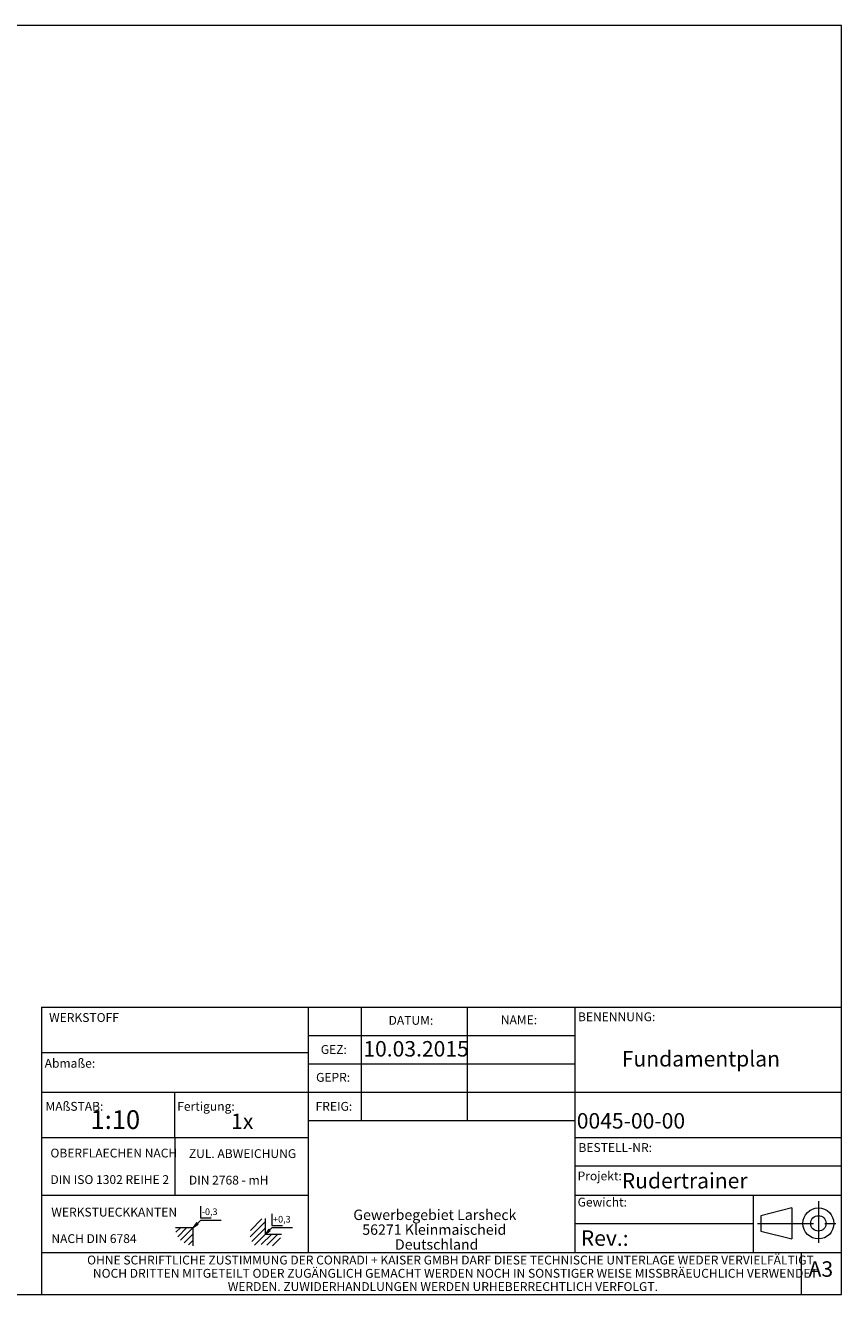
# Model space of a CAD drawing. Units: millimetres. Extents: x 5 to 415, y 5 to 292.
# Drawn here: x 230 to 415, y 5 to 292 of the extents above; entities that cross this region are included whole.
import ezdxf

# ---------------------------------------------------------------- set-up
doc = ezdxf.new("R2010")
doc.units = ezdxf.units.MM
doc.linetypes.add('CENTERX2', pattern=[20.32, 12.7, -2.54, 2.54, -2.54])
doc.layers.add('1', color=7, linetype='Continuous', lineweight=15)
doc.styles.add('SLDTEXTSTYLE0', font='TXT', dxfattribs={"width": 0.75})
doc.styles.add('SLDTEXTSTYLE1', font='ISOCP', dxfattribs={"width": 0.96})
doc.styles.add('SLDTEXTSTYLE2', font='TXT', dxfattribs={"width": 0.7})

# ---------------------------------------------------------------- blocks, each defined once
blk = doc.blocks.new('SW_NOTE_22')
at = {"color": 0, "linetype": 'Continuous', "lineweight": 0, "char_height": 2, "attachment_point": 1, "style": 'SLDTEXTSTYLE1'}
for s, insert in [('OHNE SCHRIFTLICHE ZUSTIMMUNG DER CONRADI + KAISER GMBH DARF DIESE TECHNISCHE UNTERLAGE WEDER VERVIELFÄLTIGT ', (0, 2.58)), ('NOCH DRITTEN MITGETEILT ODER ZUGÄNGLICH GEMACHT WERDEN NOCH IN SONSTIGER WEISE MISSBRÄEUCHLICH VERWENDET ', (1.31, -0.42)), ('WERDEN. ZUWIDERHANDLUNGEN WERDEN URHEBERRECHTLICH VERFOLGT.', (31.83, -3.42))]:
    blk.add_mtext(s, dxfattribs=dict(at, insert=insert))
blk = doc.blocks.new('SW_NOTE_23')
at = {"color": 0, "linetype": 'Continuous', "lineweight": 0, "char_height": 2, "attachment_point": 1, "style": 'SLDTEXTSTYLE1'}
for s, insert in [('OBERFLAECHEN NACH', (0, 2.58)), ('DIN ISO 1302 REIHE 2', (0, -3.42))]:
    blk.add_mtext(s, dxfattribs=dict(at, insert=insert))
blk = doc.blocks.new('SW_NOTE_24')
at = {"color": 0, "linetype": 'Continuous', "lineweight": 0, "char_height": 2, "attachment_point": 1, "style": 'SLDTEXTSTYLE1'}
for s, insert in [('ZUL. ABWEICHUNG', (0, 2.58)), ('DIN 2768 - mH', (0, -3.42))]:
    blk.add_mtext(s, dxfattribs=dict(at, insert=insert))
blk = doc.blocks.new('SW_NOTE_25')
at = {"color": 0, "linetype": 'Continuous', "lineweight": 0, "char_height": 2, "attachment_point": 1, "style": 'SLDTEXTSTYLE1'}
for s, insert in [('WERKSTUECKKANTEN', (0, 2.58)), ('NACH DIN 6784', (0, -3.42))]:
    blk.add_mtext(s, dxfattribs=dict(at, insert=insert))
blk = doc.blocks.new('SW_NOTE_26')
at = {"color": 0, "linetype": 'Continuous', "lineweight": 0, "char_height": 2.35, "attachment_point": 1, "style": 'SLDTEXTSTYLE2'}
for s, insert in [('Gewerbegebiet Larsheck', (0, 3.03)), ('56271 Kleinmaischeid', (2.03, -0.32)), ('Deutschland', (9.43, -3.67))]:
    blk.add_mtext(s, dxfattribs=dict(at, insert=insert))
blk = doc.blocks.new('SW_NOTE_27')
at = {"layer": '1', "color": 0, "insert": (0, -0.01), "char_height": 3.5, "attachment_point": 1, "style": 'SLDTEXTSTYLE0'}
blk.add_mtext('Fundamentplan', dxfattribs=at)

msp = doc.modelspace()

# ---------------------------------------------------------------- linework, layer by layer
at = {"color": 7, "linetype": 'CENTERX2', "lineweight": 0}
for p, q in [((409.745, 26.125), (409.745, 16.681)), ((395.941, 21.1), (413.918, 21.1))]:
    msp.add_line(p, q, dxfattribs=at)
at = {"color": 7, "linetype": 'Continuous', "lineweight": 0}
for p, q in [((269.969, 24.987), (269.969, 22.334)), ((286.086, 23.296), (286.086, 20.644)), ((264.253, 20.157), (268.295, 20.157)), ((265.467, 20.157), (264.397, 19.087)), ((266.881, 20.157), (264.819, 18.095)), ((268.295, 20.157), (265.437, 17.299)), ((270.003, 21.865), (268.295, 20.157)), ((269.073, 21.246), (268.295, 20.157)), ((268.295, 20.157), (269.384, 20.935)), ((268.295, 16.019), (268.295, 20.157)), ((269.384, 20.935), (269.073, 21.246)), ((269.969, 22.334), (272.361, 22.334)), ((270.003, 21.865), (274.613, 21.865)), ((281.185, 18.068), (284.644, 21.527)), ((281.226, 19.524), (283.819, 22.116)), ((281.554, 17.022), (284.644, 20.113)), ((284.644, 18.699), (284.644, 22.214)), ((286.12, 20.175), (284.644, 18.699)), ((286.086, 20.644), (288.478, 20.644)), ((286.12, 20.175), (290.73, 20.175)), ((268.295, 18.743), (266.233, 16.681)), ((268.295, 17.329), (267.226, 16.259)), ((282.158, 16.213), (284.644, 18.699)), ((283.666, 16.306), (286.058, 18.699)), ((285.422, 19.787), (284.644, 18.699)), ((284.644, 18.699), (285.733, 19.476)), ((284.644, 18.699), (288.293, 18.699)), ((284.937, 16.163), (287.472, 18.699)), ((285.733, 19.476), (285.422, 19.787)), ((286.207, 16.019), (288.062, 17.873))]:
    msp.add_line(p, q, dxfattribs=at)
at = {"layer": '1'}
for p, q in [((415, 292), (5, 292)), ((415, 5), (415, 292)), ((234, 70), (415, 70)), ((234, 70), (234, 5)), ((294.3, 70), (294.3, 14.5)), ((306.3, 70), (306.3, 44.4)), ((330.3, 70), (330.3, 44.4)), ((354.6, 70), (354.6, 14.5)), ((294.3, 63.6), (354.6, 63.6)), ((234, 59.752), (294.3, 59.752)), ((294.3, 57.2), (354.6, 57.2)), ((234, 50.8), (415, 50.8)), ((264.15, 40.5), (264.15, 50.8)), ((294.3, 44.4), (354.6, 44.4)), ((234, 40.5), (294.3, 40.5)), ((264.15, 40.5), (264.15, 27.5)), ((354.6, 40.5), (415, 40.5)), ((354.6, 34.1), (415, 34.1)), ((234, 27.5), (294.3, 27.5)), ((354.6, 27.5), (415, 27.5)), ((395, 27.5), (395, 14.5)), ((403.75, 24.6), (396.75, 22.85)), ((403.75, 24.6), (403.75, 17.6)), ((354.6, 21.1), (395, 21.1)), ((396.75, 22.85), (396.75, 19.35)), ((396.75, 19.35), (403.75, 17.6)), ((234, 14.5), (415, 14.5)), ((405.881, 14.5), (405.881, 5)), ((5, 5), (415, 5))]:
    msp.add_line(p, q, dxfattribs=at)
for radius in [3.5, 1.75]:
    msp.add_circle((409.745, 21.1), radius, dxfattribs=at)

# ---------------------------------------------------------------- block references
at = {"color": 7, "linetype": 'Continuous', "lineweight": 0}
for name, p in [('SW_NOTE_23', (235.99, 35.427)), ('SW_NOTE_24', (267.313, 35.305)), ('SW_NOTE_25', (236.195, 22.081)), ('SW_NOTE_26', (304.513, 21.188)), ('SW_NOTE_22', (244.29, 11.239))]:
    msp.add_blockref(name, p, dxfattribs=at)
at = {"layer": '1'}
msp.add_blockref('SW_NOTE_27', (365.26, 60.087), dxfattribs=at)

# ---------------------------------------------------------------- texts
at = {"color": 7, "linetype": 'Continuous', "lineweight": 0, "attachment_point": 1}
for s, insert, char_height, style in [('WERKSTOFF', (235.689, 68.658), 2, 'SLDTEXTSTYLE1'), ('DATUM:', (312.496, 68.017), 2, 'SLDTEXTSTYLE1'), ('NAME:', (337.891, 68.144), 2, 'SLDTEXTSTYLE1'), ('BENENNUNG:', (355.347, 68.824), 2, 'SLDTEXTSTYLE1'), ('GEZ:', (297.155, 61.428), 2, 'SLDTEXTSTYLE1'), ('10.03.2015', (306.785, 62.331), 3.5, 'SLDTEXTSTYLE0'), ('GEPR:', (296.095, 55.13), 2, 'SLDTEXTSTYLE1'), ('MAßSTAB:', (234.871, 48.575), 2, 'SLDTEXTSTYLE1'), ('1:10', (245.061, 46.683), 4.2333, 'SLDTEXTSTYLE2'), ('FREIG:', (295.978, 48.575), 2, 'SLDTEXTSTYLE1'), ('0045-00-00', (355.075, 46.043), 3.5, 'SLDTEXTSTYLE0'), ('BESTELL-NR:', (355.455, 39.258), 2, 'SLDTEXTSTYLE1'), ('Projekt:', (355.265, 32.837), 2, 'SLDTEXTSTYLE1'), ('Rudertrainer', (365.26, 32.512), 3.5, 'SLDTEXTSTYLE0'), ('-0,3', (270.25, 24.488), 1.5, 'SLDTEXTSTYLE1'), ('+0,3', (286.367, 22.798), 1.5, 'SLDTEXTSTYLE1'), ('Rev.:', (355.982, 19.533), 3.5, 'SLDTEXTSTYLE0'), ('A3', (407.52, 12.534), 3.5, 'SLDTEXTSTYLE0')]:
    msp.add_mtext(s, dxfattribs=dict(at, insert=insert, char_height=char_height, style=style))
at = {"layer": '1', "attachment_point": 1}
for s, insert, char_height, style in [('Abmaße:', (234.684, 58.307), 2, 'SLDTEXTSTYLE1'), ('Fertigung:', (264.676, 48.575), 2, 'SLDTEXTSTYLE1'), ('1x', (276.876, 45.95), 3.5, 'SLDTEXTSTYLE0'), ('Gewicht:', (355.265, 26.918), 2, 'SLDTEXTSTYLE1')]:
    msp.add_mtext(s, dxfattribs=dict(at, insert=insert, char_height=char_height, style=style))

doc.saveas('drawing.dxf')
